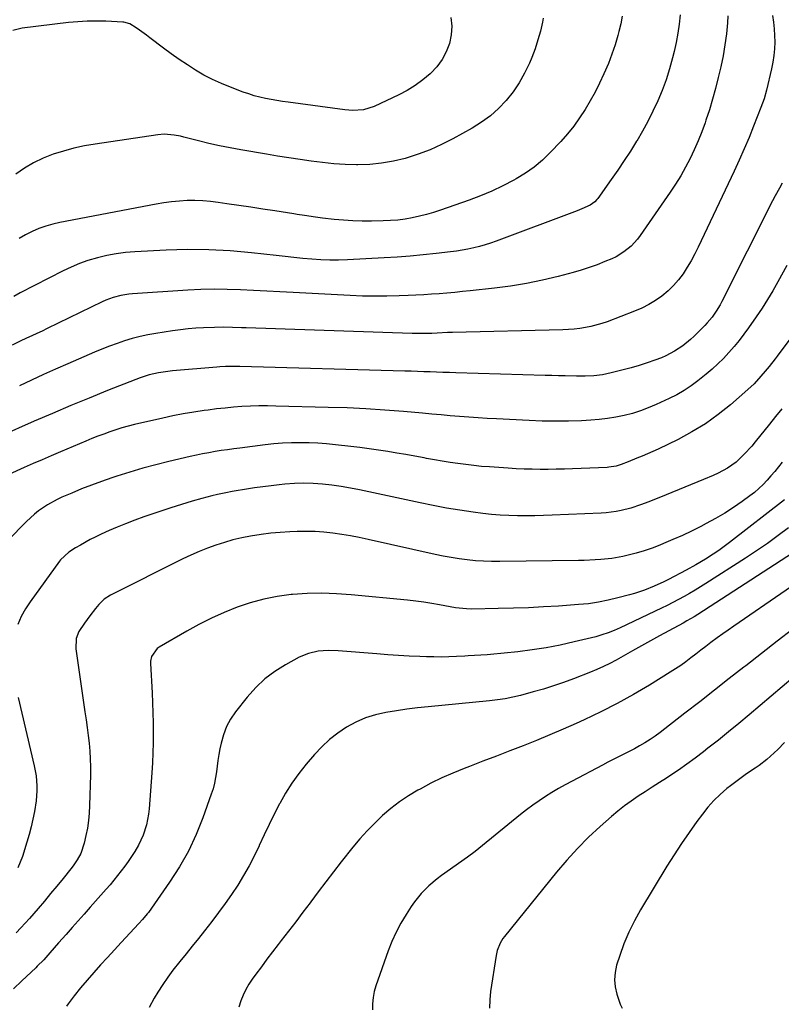
# Model space of a CAD drawing. Units: inches. Extents: x 1820353 to 1825569, y 442195 to 447517.
# Drawn here: x 1824995 to 1825331, y 446630 to 447064 of the extents above; entities that cross this region are included whole.
import ezdxf

# ---------------------------------------------------------------- set-up
doc = ezdxf.new("R2010")
doc.units = ezdxf.units.IN
doc.header["$MEASUREMENT"] = 0
doc.layers.add('7', color=7, linetype='Continuous')
doc.layers.add('8', color=7, linetype='Continuous')

msp = doc.modelspace()

# ---------------------------------------------------------------- linework, layer by layer
at = {"layer": '7', "color": 18}
for points in [[(1825307.1, 447065.91, 2082), (1825306.88, 447062.84, 2082), (1825306.41, 447057.97, 2082), (1825305.78, 447053.11, 2082), (1825304.94, 447048.29, 2082), (1825303.94, 447043.5, 2082), (1825302.82, 447038.67, 2082), (1825301.64, 447033.93, 2082), (1825300.36, 447029.21, 2082), (1825298.93, 447024.53, 2082), (1825297.4, 447019.89, 2082), (1825297.01, 447018.76, 2082), (1825295.53, 447014.73, 2082), (1825293.94, 447010.74, 2082), (1825292.21, 447006.82, 2082), (1825290.38, 447002.93, 2082), (1825288.39, 446999.13, 2082), (1825286.29, 446995.38, 2082), (1825284.04, 446991.74, 2082), (1825281.67, 446988.15, 2082), (1825268.42, 446968.98, 2082), (1825267.18, 446967.34, 2082), (1825264.41, 446964.35, 2082), (1825261.23, 446961.76, 2082), (1825257.73, 446959.67, 2082), (1825255.88, 446958.79, 2082), (1825252.82, 446957.51, 2082), (1825249.37, 446956.15, 2082), (1825245.88, 446954.88, 2082), (1825242.35, 446953.76, 2082), (1825238.78, 446952.74, 2082), (1825232.14, 446950.98, 2082), (1825225.2, 446949.31, 2082), (1825218.22, 446947.85, 2082), (1825211.18, 446946.71, 2082), (1825204.11, 446945.78, 2082), (1825193.32, 446944.6, 2082), (1825189.92, 446944.25, 2082), (1825186.51, 446943.92, 2082), (1825183.1, 446943.62, 2082), (1825179.68, 446943.34, 2082), (1825176.27, 446943.1, 2082), (1825172.85, 446942.89, 2082), (1825169.43, 446942.7, 2082), (1825166.01, 446942.55, 2082), (1825162.03, 446942.38, 2082), (1825156.62, 446942.24, 2082), (1825151.21, 446942.2, 2082), (1825145.8, 446942.31, 2082), (1825140.39, 446942.52, 2082), (1825115.15, 446943.85, 2082), (1825109.34, 446944.16, 2082), (1825103.53, 446944.46, 2082), (1825097.72, 446944.76, 2082), (1825091.91, 446945.06, 2082), (1825086.1, 446945.26, 2082), (1825080.29, 446945.32, 2082), (1825074.48, 446945.18, 2082), (1825068.68, 446944.91, 2082), (1825044.36, 446943.35, 2082), (1825042.62, 446943.18, 2082), (1825039.19, 446942.6, 2082), (1825035.83, 446941.68, 2082), (1825032.57, 446940.45, 2082), (1825030.97, 446939.73, 2082), (1825006.69, 446927.98, 2082), (1825004.4, 446926.88, 2082), (1825002.11, 446925.79, 2082), (1824999.82, 446924.72, 2082), (1824997.52, 446923.65, 2082), (1824994.73, 446922.35, 2082), (1824991.15, 446920.58, 2082)], [(1825286.08, 447066.38, 2084), (1825285.64, 447062.29, 2084), (1825285.07, 447058.22, 2084), (1825284.29, 447054.19, 2084), (1825283.37, 447050.18, 2084), (1825282.65, 447047.35, 2084), (1825281.29, 447042.53, 2084), (1825279.78, 447037.75, 2084), (1825278.03, 447033.06, 2084), (1825276.12, 447028.42, 2084), (1825274.01, 447023.87, 2084), (1825271.78, 447019.38, 2084), (1825269.36, 447014.98, 2084), (1825266.83, 447010.65, 2084), (1825266.79, 447010.58, 2084), (1825264.11, 447006.29, 2084), (1825261.36, 447002.05, 2084), (1825258.53, 446997.85, 2084), (1825255.64, 446993.7, 2084), (1825249.7, 446985.36, 2084), (1825249.3, 446984.85, 2084), (1825248.43, 446983.91, 2084), (1825246.36, 446982.43, 2084), (1825242.68, 446980.8, 2084), (1825240.5, 446979.94, 2084), (1825204.77, 446966.48, 2084), (1825202.34, 446965.62, 2084), (1825199.89, 446964.83, 2084), (1825197.4, 446964.15, 2084), (1825194.9, 446963.53, 2084), (1825192.37, 446963.01, 2084), (1825189.83, 446962.54, 2084), (1825187.28, 446962.15, 2084), (1825184.72, 446961.81, 2084), (1825178.4, 446961.07, 2084), (1825172.67, 446960.45, 2084), (1825166.93, 446959.91, 2084), (1825161.18, 446959.49, 2084), (1825155.43, 446959.14, 2084), (1825139.21, 446958.32, 2084), (1825135.27, 446958.2, 2084), (1825131.33, 446958.19, 2084), (1825127.38, 446958.33, 2084), (1825123.45, 446958.58, 2084), (1825119.51, 446958.92, 2084), (1825115.58, 446959.29, 2084), (1825111.65, 446959.7, 2084), (1825107.72, 446960.13, 2084), (1825096.79, 446961.38, 2084), (1825087.4, 446962.22, 2084), (1825077.99, 446962.75, 2084), (1825068.57, 446962.81, 2084), (1825059.15, 446962.55, 2084), (1825045.41, 446961.84, 2084), (1825041.23, 446961.49, 2084), (1825037.08, 446960.96, 2084), (1825032.97, 446960.17, 2084), (1825028.88, 446959.21, 2084), (1825024.6, 446957.93, 2084), (1825020.91, 446956.64, 2084), (1825017.31, 446955.11, 2084), (1825013.76, 446953.43, 2084), (1824994.76, 446943.66, 2084), (1824991.98, 446942.17, 2084)], [(1825260.39, 447065.83, 2086), (1825259.77, 447062.4, 2086), (1825258.99, 447059, 2086), (1825258.54, 447057.3, 2086), (1825257.31, 447053.1, 2086), (1825255.94, 447048.96, 2086), (1825254.36, 447044.88, 2086), (1825252.41, 447040.32, 2086), (1825250.49, 447036.3, 2086), (1825248.48, 447032.33, 2086), (1825246.33, 447028.43, 2086), (1825244.09, 447024.59, 2086), (1825241.66, 447020.87, 2086), (1825239.08, 447017.26, 2086), (1825236.28, 447013.83, 2086), (1825233.32, 447010.51, 2086), (1825228.65, 447005.58, 2086), (1825225.21, 447002.28, 2086), (1825221.59, 446999.2, 2086), (1825217.71, 446996.47, 2086), (1825213.65, 446993.97, 2086), (1825212.58, 446993.37, 2086), (1825207.79, 446990.87, 2086), (1825202.93, 446988.54, 2086), (1825197.96, 446986.46, 2086), (1825192.9, 446984.55, 2086), (1825180.29, 446980.16, 2086), (1825177.21, 446979.16, 2086), (1825174.1, 446978.25, 2086), (1825170.95, 446977.48, 2086), (1825167.78, 446976.8, 2086), (1825164.58, 446976.27, 2086), (1825161.37, 446975.85, 2086), (1825158.14, 446975.59, 2086), (1825154.9, 446975.44, 2086), (1825149.83, 446975.34, 2086), (1825145.68, 446975.34, 2086), (1825141.53, 446975.45, 2086), (1825137.39, 446975.73, 2086), (1825133.26, 446976.13, 2086), (1825128.2, 446976.72, 2086), (1825125.01, 446977.12, 2086), (1825120.22, 446977.81, 2086), (1825117.04, 446978.31, 2086), (1825115.45, 446978.55, 2086), (1825107.14, 446979.87, 2086), (1825101.85, 446980.69, 2086), (1825096.55, 446981.5, 2086), (1825091.25, 446982.29, 2086), (1825085.95, 446983.06, 2086), (1825082.18, 446983.6, 2086), (1825078.76, 446984, 2086), (1825075.33, 446984.29, 2086), (1825071.89, 446984.4, 2086), (1825068.44, 446984.4, 2086), (1825065, 446984.22, 2086), (1825061.56, 446983.93, 2086), (1825058.15, 446983.48, 2086), (1825054.75, 446982.91, 2086), (1825012.26, 446974.78, 2086), (1825009.1, 446974.05, 2086), (1825006, 446973.17, 2086), (1825002.97, 446972.05, 2086), (1825000, 446970.78, 2086), (1824997.12, 446969.3, 2086), (1824994.32, 446967.69, 2086)], [(1825225.6, 447064.9, 2088), (1825225.26, 447063.21, 2088), (1825224.35, 447059.23, 2088), (1825223.28, 447055.29, 2088), (1825221.98, 447051.42, 2088), (1825220.52, 447047.6, 2088), (1825219.46, 447045.04, 2088), (1825217.37, 447040.64, 2088), (1825215.01, 447036.39, 2088), (1825212.26, 447032.4, 2088), (1825209.24, 447028.57, 2088), (1825205.85, 447025.06, 2088), (1825202.25, 447021.82, 2088), (1825198.33, 447018.98, 2088), (1825194.2, 447016.39, 2088), (1825185.71, 447011.68, 2088), (1825180.74, 447009.14, 2088), (1825175.67, 447006.84, 2088), (1825170.45, 447004.9, 2088), (1825165.14, 447003.18, 2088), (1825164.58, 447003.02, 2088), (1825159.44, 447001.8, 2088), (1825154.26, 447000.88, 2088), (1825149.03, 447000.41, 2088), (1825143.75, 447000.24, 2088), (1825143.15, 447000.25, 2088), (1825138.15, 447000.41, 2088), (1825133.15, 447000.7, 2088), (1825128.18, 447001.19, 2088), (1825123.22, 447001.81, 2088), (1825118.26, 447002.54, 2088), (1825113.31, 447003.3, 2088), (1825108.37, 447004.09, 2088), (1825103.42, 447004.9, 2088), (1825092.12, 447006.79, 2088), (1825087.41, 447007.65, 2088), (1825082.71, 447008.59, 2088), (1825078.03, 447009.65, 2088), (1825073.38, 447010.79, 2088), (1825066.91, 447012.47, 2088), (1825065.49, 447012.8, 2088), (1825062.64, 447013.35, 2088), (1825058.32, 447013.72, 2088), (1825055.44, 447013.49, 2088), (1825027.83, 447009.35, 2088), (1825023.13, 447008.52, 2088), (1825018.48, 447007.52, 2088), (1825013.88, 447006.27, 2088), (1825009.33, 447004.86, 2088), (1825004.82, 447003.08, 2088), (1825000.65, 447001.1, 2088), (1824996.69, 446998.72, 2088), (1824992.88, 446996.07, 2088)], [(1825331.03, 446992.12, 2078), (1825329.81, 446989.91, 2078), (1825328.01, 446986.57, 2078), (1825326.85, 446984.32, 2078), (1825304.44, 446939.85, 2078), (1825303.67, 446938.41, 2078), (1825301.99, 446935.61, 2078), (1825300.1, 446932.94, 2078), (1825297.99, 446930.45, 2078), (1825296.86, 446929.27, 2078), (1825292.19, 446924.66, 2078), (1825290.59, 446923.16, 2078), (1825287.22, 446920.39, 2078), (1825283.6, 446917.95, 2078), (1825279.74, 446915.94, 2078), (1825277.72, 446915.1, 2078), (1825274.9, 446914.04, 2078), (1825271.42, 446912.81, 2078), (1825267.92, 446911.65, 2078), (1825264.37, 446910.62, 2078), (1825260.8, 446909.68, 2078), (1825255.53, 446908.38, 2078), (1825253.66, 446907.96, 2078), (1825251.77, 446907.6, 2078), (1825247.96, 446907.12, 2078), (1825244.11, 446906.89, 2078), (1825240.27, 446906.89, 2078), (1825235.28, 446907.05, 2078), (1825232.33, 446907.14, 2078), (1825229.39, 446907.22, 2078), (1825226.44, 446907.31, 2078), (1825186.99, 446908.47, 2078), (1825184.17, 446908.55, 2078), (1825181.35, 446908.64, 2078), (1825178.53, 446908.74, 2078), (1825175.72, 446908.84, 2078), (1825172.9, 446908.94, 2078), (1825170.08, 446909.04, 2078), (1825167.26, 446909.13, 2078), (1825164.44, 446909.21, 2078), (1825091.61, 446911.19, 2078), (1825087.84, 446911.22, 2078), (1825085.33, 446911.15, 2078), (1825082.82, 446911.02, 2078), (1825081.57, 446910.92, 2078), (1825062.01, 446909.3, 2078), (1825059.93, 446909.08, 2078), (1825055.79, 446908.43, 2078), (1825051.71, 446907.47, 2078), (1825047.72, 446906.22, 2078), (1825045.75, 446905.49, 2078), (1825033.33, 446900.58, 2078), (1825025.19, 446897.3, 2078), (1825017.07, 446893.97, 2078), (1825008.99, 446890.54, 2078), (1825000.94, 446887.05, 2078), (1824985.66, 446880.32, 2078)], [(1825333.07, 446955.78, 2076), (1825329.14, 446948.58, 2076), (1825326.9, 446944.64, 2076), (1825324.59, 446940.76, 2076), (1825322.15, 446936.95, 2076), (1825319.64, 446933.19, 2076), (1825316.22, 446928.28, 2076), (1825314.18, 446925.45, 2076), (1825312.07, 446922.67, 2076), (1825309.85, 446919.98, 2076), (1825307.57, 446917.34, 2076), (1825305.17, 446914.8, 2076), (1825302.7, 446912.35, 2076), (1825300.11, 446910.02, 2076), (1825297.44, 446907.78, 2076), (1825293.82, 446904.88, 2076), (1825290.84, 446902.67, 2076), (1825287.76, 446900.61, 2076), (1825284.55, 446898.78, 2076), (1825281.24, 446897.1, 2076), (1825275.39, 446894.39, 2076), (1825271.97, 446892.93, 2076), (1825268.49, 446891.62, 2076), (1825264.94, 446890.52, 2076), (1825261.34, 446889.57, 2076), (1825257.69, 446888.83, 2076), (1825254.02, 446888.23, 2076), (1825250.32, 446887.81, 2076), (1825246.61, 446887.53, 2076), (1825242.5, 446887.32, 2076), (1825236.72, 446887.12, 2076), (1825230.93, 446887.04, 2076), (1825225.15, 446887.13, 2076), (1825219.37, 446887.33, 2076), (1825204.97, 446888.06, 2076), (1825200.89, 446888.29, 2076), (1825196.81, 446888.54, 2076), (1825192.73, 446888.84, 2076), (1825188.65, 446889.16, 2076), (1825184.58, 446889.5, 2076), (1825180.5, 446889.85, 2076), (1825176.43, 446890.2, 2076), (1825172.35, 446890.56, 2076), (1825163.91, 446891.31, 2076), (1825155.61, 446891.96, 2076), (1825147.3, 446892.51, 2076), (1825138.99, 446892.91, 2076), (1825130.67, 446893.2, 2076), (1825107.61, 446893.79, 2076), (1825103.86, 446893.83, 2076), (1825100.11, 446893.81, 2076), (1825096.37, 446893.69, 2076), (1825092.62, 446893.5, 2076), (1825088.88, 446893.22, 2076), (1825085.15, 446892.88, 2076), (1825081.42, 446892.47, 2076), (1825077.7, 446892, 2076), (1825075.92, 446891.75, 2076), (1825071.32, 446891.06, 2076), (1825066.74, 446890.29, 2076), (1825062.18, 446889.39, 2076), (1825057.64, 446888.42, 2076), (1825045.13, 446885.56, 2076), (1825042.39, 446884.88, 2076), (1825039.67, 446884.14, 2076), (1825036.98, 446883.3, 2076), (1825034.3, 446882.4, 2076), (1825031.65, 446881.43, 2076), (1825029.01, 446880.43, 2076), (1825026.38, 446879.38, 2076), (1825023.77, 446878.3, 2076), (1825012.48, 446873.52, 2076), (1825008.48, 446871.81, 2076), (1825004.48, 446870.09, 2076), (1825000.5, 446868.35, 2076), (1824996.52, 446866.59, 2076), (1824989.77, 446863.6, 2076)], [(1825340.45, 446931.35, 2074), (1825328.81, 446915.78, 2074), (1825327.95, 446914.65, 2074), (1825325.31, 446911.29, 2074), (1825323.5, 446909.09, 2074), (1825321.66, 446906.92, 2074), (1825318.62, 446903.6, 2074), (1825315.93, 446901.1, 2074), (1825308.18, 446894.35, 2074), (1825302.76, 446890, 2074), (1825297.14, 446885.96, 2074), (1825291.22, 446882.37, 2074), (1825285.1, 446879.08, 2074), (1825276.29, 446874.8, 2074), (1825273.99, 446873.71, 2074), (1825271.67, 446872.66, 2074), (1825269.33, 446871.67, 2074), (1825266.96, 446870.71, 2074), (1825263.15, 446869.21, 2074), (1825260, 446867.97, 2074), (1825257.72, 446867.25, 2074), (1825254.57, 446866.75, 2074), (1825253.77, 446866.7, 2074), (1825238.47, 446866.08, 2074), (1825234.92, 446865.96, 2074), (1825231.37, 446865.87, 2074), (1825227.82, 446865.82, 2074), (1825224.26, 446865.81, 2074), (1825220.71, 446865.85, 2074), (1825217.16, 446865.94, 2074), (1825213.62, 446866.1, 2074), (1825210.07, 446866.31, 2074), (1825201.88, 446866.88, 2074), (1825198.38, 446867.16, 2074), (1825194.89, 446867.5, 2074), (1825191.41, 446867.91, 2074), (1825187.93, 446868.38, 2074), (1825184.46, 446868.9, 2074), (1825180.99, 446869.45, 2074), (1825177.53, 446870.05, 2074), (1825174.08, 446870.67, 2074), (1825172.98, 446870.88, 2074), (1825168.98, 446871.61, 2074), (1825164.98, 446872.32, 2074), (1825160.97, 446873, 2074), (1825156.95, 446873.66, 2074), (1825152.82, 446874.3, 2074), (1825148.76, 446874.88, 2074), (1825144.69, 446875.42, 2074), (1825140.61, 446875.92, 2074), (1825133.85, 446876.71, 2074), (1825129.98, 446877.1, 2074), (1825126.11, 446877.38, 2074), (1825122.23, 446877.54, 2074), (1825118.35, 446877.59, 2074), (1825114.46, 446877.51, 2074), (1825110.58, 446877.34, 2074), (1825106.71, 446877.03, 2074), (1825102.85, 446876.62, 2074), (1825091.75, 446875.26, 2074), (1825088.99, 446874.9, 2074), (1825086.23, 446874.52, 2074), (1825083.48, 446874.1, 2074), (1825080.73, 446873.66, 2074), (1825077.98, 446873.18, 2074), (1825075.25, 446872.66, 2074), (1825072.52, 446872.09, 2074), (1825069.8, 446871.49, 2074), (1825060.36, 446869.29, 2074), (1825054.59, 446867.86, 2074), (1825048.84, 446866.33, 2074), (1825043.14, 446864.65, 2074), (1825037.46, 446862.86, 2074), (1825035.15, 446862.09, 2074), (1825030.68, 446860.55, 2074), (1825026.23, 446858.93, 2074), (1825021.83, 446857.2, 2074), (1825017.46, 446855.39, 2074), (1825013.17, 446853.54, 2074), (1825011.01, 446852.53, 2074), (1825006.83, 446850.23, 2074), (1825002.89, 446847.52, 2074), (1825001.01, 446846.04, 2074), (1824997.49, 446842.81, 2074), (1824981, 446826.22, 2074)], [(1825330.9, 446892.54, 2072), (1825328.13, 446889.19, 2072), (1825325.39, 446885.81, 2072), (1825319.19, 446878.02, 2072), (1825317.63, 446876.13, 2072), (1825314.34, 446872.51, 2072), (1825310.72, 446869.08, 2072), (1825306.93, 446866.38, 2072), (1825302.77, 446864.2, 2072), (1825300.63, 446863.2, 2072), (1825296.3, 446861.35, 2072), (1825279.86, 446854.67, 2072), (1825277.29, 446853.63, 2072), (1825274.71, 446852.6, 2072), (1825272.13, 446851.57, 2072), (1825268.53, 446850.15, 2072), (1825264.32, 446848.7, 2072), (1825260, 446847.62, 2072), (1825257.81, 446847.23, 2072), (1825253.4, 446846.68, 2072), (1825251.18, 446846.53, 2072), (1825229.57, 446845.56, 2072), (1825225.73, 446845.42, 2072), (1825221.89, 446845.32, 2072), (1825218.05, 446845.29, 2072), (1825214.21, 446845.3, 2072), (1825210.38, 446845.42, 2072), (1825206.55, 446845.63, 2072), (1825202.73, 446845.97, 2072), (1825198.92, 446846.41, 2072), (1825194.71, 446846.96, 2072), (1825188.81, 446847.82, 2072), (1825182.92, 446848.77, 2072), (1825177.06, 446849.86, 2072), (1825171.22, 446851.04, 2072), (1825144.56, 446856.78, 2072), (1825140.49, 446857.58, 2072), (1825136.4, 446858.29, 2072), (1825132.29, 446858.85, 2072), (1825128.16, 446859.31, 2072), (1825124.02, 446859.58, 2072), (1825119.88, 446859.69, 2072), (1825115.75, 446859.57, 2072), (1825111.61, 446859.28, 2072), (1825109.09, 446859.03, 2072), (1825105.45, 446858.63, 2072), (1825101.81, 446858.19, 2072), (1825098.18, 446857.66, 2072), (1825094.56, 446857.08, 2072), (1825089.16, 446856.16, 2072), (1825088.24, 446856, 2072), (1825085.49, 446855.52, 2072), (1825081.86, 446854.77, 2072), (1825079.31, 446854.15, 2072), (1825074.97, 446853.02, 2072), (1825070.67, 446851.76, 2072), (1825061.28, 446848.83, 2072), (1825057.28, 446847.55, 2072), (1825053.29, 446846.23, 2072), (1825049.32, 446844.86, 2072), (1825045.36, 446843.45, 2072), (1825041.16, 446841.85, 2072), (1825037.54, 446840.39, 2072), (1825033.97, 446838.83, 2072), (1825030.43, 446837.2, 2072), (1825027.85, 446835.97, 2072), (1825025.64, 446834.86, 2072), (1825021.33, 446832.45, 2072), (1825019.22, 446831.15, 2072), (1825016.27, 446829.24, 2072), (1825012.55, 446825.91, 2072), (1825012.12, 446825.35, 2072), (1824999.13, 446807.44, 2072), (1824997.05, 446804.23, 2072), (1824995.22, 446800.9, 2072), (1824993.74, 446797.4, 2072)], [(1825332.08, 446852.33, 2068), (1825307.84, 446833.55, 2068), (1825305.47, 446831.77, 2068), (1825303.06, 446830.04, 2068), (1825300.6, 446828.39, 2068), (1825297.19, 446826.22, 2068), (1825293.01, 446823.73, 2068), (1825288.75, 446821.4, 2068), (1825280.82, 446817.23, 2068), (1825278.76, 446816.19, 2068), (1825274.58, 446814.26, 2068), (1825270.31, 446812.54, 2068), (1825265.94, 446811.09, 2068), (1825263.72, 446810.46, 2068), (1825258.57, 446809.11, 2068), (1825254.27, 446808.07, 2068), (1825249.93, 446807.22, 2068), (1825245.55, 446806.57, 2068), (1825241.15, 446806.15, 2068), (1825232.31, 446805.54, 2068), (1825225.67, 446805.14, 2068), (1825219.04, 446804.8, 2068), (1825212.4, 446804.57, 2068), (1825205.76, 446804.41, 2068), (1825194.08, 446804.22, 2068), (1825191.68, 446804.25, 2068), (1825186.89, 446804.74, 2068), (1825184.52, 446805.14, 2068), (1825179.87, 446806.02, 2068), (1825176.35, 446806.64, 2068), (1825172.82, 446807.19, 2068), (1825169.29, 446807.65, 2068), (1825165.74, 446808.05, 2068), (1825140.8, 446810.52, 2068), (1825134.34, 446810.97, 2068), (1825127.88, 446811.18, 2068), (1825121.41, 446811.03, 2068), (1825114.95, 446810.62, 2068), (1825114.33, 446810.57, 2068), (1825108.23, 446809.76, 2068), (1825102.21, 446808.62, 2068), (1825096.3, 446806.99, 2068), (1825090.47, 446805.04, 2068), (1825084.76, 446802.69, 2068), (1825079.13, 446800.17, 2068), (1825073.64, 446797.39, 2068), (1825068.23, 446794.42, 2068), (1825056.13, 446787.4, 2068), (1825055.24, 446786.78, 2068), (1825052.75, 446783.34, 2068), (1825052.29, 446781.26, 2068), (1825052.25, 446780.18, 2068), (1825052.93, 446767.21, 2068), (1825053.13, 446762.8, 2068), (1825053.29, 446758.38, 2068), (1825053.39, 446753.97, 2068), (1825053.46, 446749.55, 2068), (1825053.44, 446745.13, 2068), (1825053.34, 446740.72, 2068), (1825053.14, 446736.31, 2068), (1825052.87, 446731.9, 2068), (1825051.69, 446716.1, 2068), (1825051.42, 446713.7, 2068), (1825050.51, 446708.99, 2068), (1825049.04, 446704.41, 2068), (1825047.01, 446700.07, 2068), (1825045.32, 446697.21, 2068), (1825043.9, 446695.02, 2068), (1825042.43, 446692.85, 2068), (1825040.9, 446690.73, 2068), (1825039.33, 446688.63, 2068), (1825037.71, 446686.57, 2068), (1825036.07, 446684.54, 2068), (1825034.38, 446682.54, 2068), (1825032.66, 446680.56, 2068), (1825025.65, 446672.62, 2068), (1825023, 446669.63, 2068), (1825020.35, 446666.64, 2068), (1825017.69, 446663.66, 2068), (1825015.04, 446660.68, 2068), (1825011.71, 446656.95, 2068), (1825009.73, 446654.71, 2068), (1825007.76, 446652.46, 2068), (1825005.11, 446649.49, 2068), (1825002.3, 446646.66, 2068), (1825001.58, 446645.97, 2068), (1824995.49, 446640.2, 2068), (1824991.76, 446636.6, 2068)], [(1825333.91, 446840.1, 2066), (1825329.24, 446836.59, 2066), (1825324.52, 446833.17, 2066), (1825319.7, 446829.87, 2066), (1825314.83, 446826.66, 2066), (1825297.4, 446815.48, 2066), (1825295.02, 446813.99, 2066), (1825292.63, 446812.53, 2066), (1825290.22, 446811.11, 2066), (1825287.78, 446809.73, 2066), (1825285.32, 446808.4, 2066), (1825282.84, 446807.09, 2066), (1825280.34, 446805.84, 2066), (1825277.82, 446804.62, 2066), (1825259.5, 446795.97, 2066), (1825256.88, 446794.8, 2066), (1825254.22, 446793.72, 2066), (1825251.51, 446792.78, 2066), (1825248.74, 446792, 2066), (1825239.27, 446789.67, 2066), (1825233.12, 446788.28, 2066), (1825226.94, 446787.08, 2066), (1825220.71, 446786.14, 2066), (1825214.45, 446785.37, 2066), (1825202.3, 446784.14, 2066), (1825200.89, 446784.01, 2066), (1825198.07, 446783.8, 2066), (1825195.25, 446783.65, 2066), (1825192.43, 446783.51, 2066), (1825191.02, 446783.44, 2066), (1825187.24, 446783.23, 2066), (1825183.94, 446783.1, 2066), (1825180.64, 446783.03, 2066), (1825177.34, 446783.05, 2066), (1825174.04, 446783.13, 2066), (1825171.16, 446783.24, 2066), (1825166.42, 446783.45, 2066), (1825161.68, 446783.71, 2066), (1825156.95, 446784.03, 2066), (1825152.22, 446784.39, 2066), (1825135.14, 446785.82, 2066), (1825130.7, 446785.95, 2066), (1825126.27, 446785.62, 2066), (1825121.97, 446784.65, 2066), (1825117.92, 446782.92, 2066), (1825111.9, 446779.64, 2066), (1825107.16, 446776.68, 2066), (1825102.7, 446773.37, 2066), (1825098.68, 446769.54, 2066), (1825094.95, 446765.38, 2066), (1825089.73, 446758.79, 2066), (1825087.58, 446755.63, 2066), (1825085.75, 446752.31, 2066), (1825084.42, 446748.77, 2066), (1825083.42, 446745.08, 2066), (1825082.91, 446742.47, 2066), (1825082.45, 446739.96, 2066), (1825082.03, 446737.45, 2066), (1825081.68, 446734.92, 2066), (1825081.36, 446732.4, 2066), (1825080.99, 446729.88, 2066), (1825080.5, 446727.39, 2066), (1825079.85, 446724.95, 2066), (1825079.08, 446722.53, 2066), (1825075.37, 446712.13, 2066), (1825072.37, 446704.68, 2066), (1825068.98, 446697.43, 2066), (1825065.02, 446690.47, 2066), (1825060.68, 446683.72, 2066), (1825051.32, 446670.36, 2066), (1825050.85, 446669.71, 2066), (1825048.79, 446667.27, 2066), (1825047.16, 446665.51, 2066), (1825039.34, 446657.11, 2066), (1825036.29, 446653.82, 2066), (1825033.25, 446650.52, 2066), (1825030.22, 446647.21, 2066), (1825027.2, 446643.9, 2066), (1825024.24, 446640.52, 2066), (1825021.37, 446637.09, 2066), (1825018.61, 446633.56, 2066), (1825015.93, 446629.96, 2066), (1825015.21, 446628.96, 2066)], [(1825343.51, 446834.01, 2064), (1825293.87, 446801.83, 2064), (1825292.27, 446800.83, 2064), (1825289.02, 446798.95, 2064), (1825287.37, 446798.04, 2064), (1825280.99, 446794.56, 2064), (1825276.98, 446792.36, 2064), (1825272.98, 446790.15, 2064), (1825268.98, 446787.93, 2064), (1825264.99, 446785.7, 2064), (1825257.8, 446781.68, 2064), (1825255.01, 446780.19, 2064), (1825252.19, 446778.79, 2064), (1825249.31, 446777.5, 2064), (1825246.4, 446776.29, 2064), (1825238.98, 446773.4, 2064), (1825234.59, 446771.78, 2064), (1825230.17, 446770.26, 2064), (1825225.71, 446768.89, 2064), (1825221.21, 446767.62, 2064), (1825215.49, 446766.12, 2064), (1825212.14, 446765.31, 2064), (1825208.76, 446764.64, 2064), (1825205.35, 446764.11, 2064), (1825201.93, 446763.72, 2064), (1825174.79, 446761.1, 2064), (1825170.11, 446760.6, 2064), (1825165.43, 446760.03, 2064), (1825160.78, 446759.36, 2064), (1825156.13, 446758.63, 2064), (1825151.58, 446757.58, 2064), (1825147.16, 446756.21, 2064), (1825142.92, 446754.34, 2064), (1825138.81, 446752.14, 2064), (1825134.93, 446749.5, 2064), (1825131.25, 446746.65, 2064), (1825127.85, 446743.46, 2064), (1825124.65, 446740.04, 2064), (1825120.96, 446735.71, 2064), (1825117.71, 446731.63, 2064), (1825114.65, 446727.42, 2064), (1825111.88, 446723.01, 2064), (1825109.3, 446718.47, 2064), (1825109.16, 446718.19, 2064), (1825106.83, 446713.68, 2064), (1825104.57, 446709.14, 2064), (1825102.39, 446704.56, 2064), (1825100.26, 446699.95, 2064), (1825100.14, 446699.69, 2064), (1825098.01, 446695.24, 2064), (1825095.76, 446690.87, 2064), (1825093.31, 446686.6, 2064), (1825090.73, 446682.4, 2064), (1825088, 446678.3, 2064), (1825085.2, 446674.24, 2064), (1825082.29, 446670.26, 2064), (1825079.31, 446666.34, 2064), (1825076.13, 446662.28, 2064), (1825073.43, 446658.84, 2064), (1825070.7, 446655.42, 2064), (1825067.95, 446652.02, 2064), (1825065.18, 446648.64, 2064), (1825062.18, 446644.87, 2064), (1825059.84, 446641.73, 2064), (1825057.63, 446638.5, 2064), (1825055.5, 446635.2, 2064), (1825053.82, 446632.48, 2064), (1825051.7, 446628.38, 2064)], [(1825355.88, 446828.36, 2062), (1825309.71, 446796.65, 2062), (1825307.24, 446794.93, 2062), (1825304.79, 446793.2, 2062), (1825302.36, 446791.43, 2062), (1825299.58, 446789.38, 2062), (1825297.36, 446787.71, 2062), (1825295.14, 446786.03, 2062), (1825292.94, 446784.34, 2062), (1825290.75, 446782.63, 2062), (1825288.54, 446780.95, 2062), (1825286.29, 446779.33, 2062), (1825283.99, 446777.78, 2062), (1825281.65, 446776.29, 2062), (1825272.44, 446770.63, 2062), (1825265.4, 446766.48, 2062), (1825258.26, 446762.52, 2062), (1825250.98, 446758.82, 2062), (1825243.61, 446755.3, 2062), (1825240.18, 446753.74, 2062), (1825234.38, 446751.17, 2062), (1825228.55, 446748.66, 2062), (1825222.68, 446746.25, 2062), (1825216.78, 446743.9, 2062), (1825210.86, 446741.61, 2062), (1825204.93, 446739.33, 2062), (1825199, 446737.06, 2062), (1825193.07, 446734.8, 2062), (1825190.65, 446733.88, 2062), (1825185.68, 446731.86, 2062), (1825180.78, 446729.7, 2062), (1825175.98, 446727.32, 2062), (1825171.24, 446724.8, 2062), (1825170.28, 446724.26, 2062), (1825166.17, 446721.77, 2062), (1825162.19, 446719.11, 2062), (1825158.39, 446716.19, 2062), (1825154.71, 446713.1, 2062), (1825151.21, 446709.8, 2062), (1825147.84, 446706.38, 2062), (1825144.64, 446702.8, 2062), (1825141.55, 446699.1, 2062), (1825136.4, 446692.6, 2062), (1825133, 446688.26, 2062), (1825129.62, 446683.9, 2062), (1825126.29, 446679.5, 2062), (1825122.99, 446675.08, 2062), (1825122.66, 446674.63, 2062), (1825119.53, 446670.43, 2062), (1825116.38, 446666.26, 2062), (1825113.2, 446662.1, 2062), (1825109.99, 446657.97, 2062), (1825108.57, 446656.15, 2062), (1825106.07, 446652.92, 2062), (1825103.61, 446649.67, 2062), (1825101.18, 446646.4, 2062), (1825098.77, 446643.11, 2062), (1825097.19, 446640.91, 2062), (1825095.7, 446638.65, 2062), (1825094.33, 446636.32, 2062), (1825093.16, 446633.89, 2062), (1825092.12, 446631.38, 2062), (1825091.27, 446628.51, 2062)], [(1825340.73, 446778.07, 2058), (1825316.42, 446757.51, 2058), (1825311.94, 446753.76, 2058), (1825307.43, 446750.04, 2058), (1825302.88, 446746.38, 2058), (1825298.31, 446742.75, 2058), (1825296.32, 446741.18, 2058), (1825292.68, 446738.41, 2058), (1825288.99, 446735.7, 2058), (1825285.23, 446733.1, 2058), (1825281.42, 446730.58, 2058), (1825279.98, 446729.65, 2058), (1825276.85, 446727.63, 2058), (1825273.73, 446725.62, 2058), (1825270.6, 446723.6, 2058), (1825267.48, 446721.58, 2058), (1825264.41, 446719.5, 2058), (1825261.4, 446717.32, 2058), (1825258.5, 446715.02, 2058), (1825255.66, 446712.62, 2058), (1825250.74, 446708.27, 2058), (1825245.61, 446703.52, 2058), (1825240.66, 446698.6, 2058), (1825235.96, 446693.44, 2058), (1825231.43, 446688.11, 2058), (1825208.53, 446659.77, 2058), (1825207.83, 446658.83, 2058), (1825206.61, 446656.85, 2058), (1825205.26, 446653.61, 2058), (1825204.75, 446651.33, 2058), (1825202.37, 446635.51, 2058), (1825201.99, 446631.82, 2058), (1825201.84, 446628.12, 2058)], [(1824993.84, 446765.15, 2072), (1825000.93, 446735.06, 2072), (1825001.73, 446730.67, 2072), (1825002.09, 446726.23, 2072), (1825002.08, 446723.99, 2072), (1825001.75, 446719.55, 2072), (1825000.98, 446714.9, 2072), (1825000.3, 446711.49, 2072), (1824999.53, 446708.11, 2072), (1824998.64, 446704.75, 2072), (1824997.67, 446701.42, 2072), (1824995.69, 446695.08, 2072), (1824994.78, 446692.55, 2072), (1824993.74, 446690.07, 2072)], [(1825332.13, 446745.3, 2056), (1825329.08, 446742.22, 2056), (1825327.52, 446740.72, 2056), (1825324.31, 446737.82, 2056), (1825320.89, 446735.17, 2056), (1825319.1, 446733.95, 2056), (1825315.34, 446731.46, 2056), (1825312.92, 446729.78, 2056), (1825310.56, 446728.02, 2056), (1825308.23, 446726.21, 2056), (1825306.67, 446724.97, 2056), (1825303.71, 446722.39, 2056), (1825300.89, 446719.68, 2056), (1825298.28, 446716.76, 2056), (1825295.83, 446713.69, 2056), (1825293.45, 446710.48, 2056), (1825289.98, 446705.65, 2056), (1825286.61, 446700.77, 2056), (1825283.36, 446695.79, 2056), (1825280.21, 446690.76, 2056), (1825268.52, 446671.52, 2056), (1825265.8, 446666.66, 2056), (1825263.32, 446661.69, 2056), (1825261.21, 446656.55, 2056), (1825259.34, 446651.3, 2056), (1825258, 446647.03, 2056), (1825257.31, 446643.84, 2056), (1825257.04, 446640.64, 2056), (1825257.36, 446637.46, 2056), (1825258.09, 446634.27, 2056), (1825259.52, 446629.94, 2056), (1825260.44, 446628.06, 2056)]]:
    msp.add_polyline3d(points, dxfattribs=at)
at = {"layer": '8', "color": 18}
for points in [[(1825326.85, 447066.1, 2080), (1825327.25, 447063.17, 2080), (1825327.55, 447060.22, 2080), (1825327.71, 447057.27, 2080), (1825327.78, 447054.31, 2080), (1825327.67, 447051.35, 2080), (1825327.43, 447048.41, 2080), (1825326.99, 447045.5, 2080), (1825326.41, 447042.6, 2080), (1825324.19, 447033.18, 2080), (1825323.05, 447029.29, 2080), (1825321.63, 447025.48, 2080), (1825318.44, 447017.26, 2080), (1825316.42, 447012.23, 2080), (1825314.32, 447007.22, 2080), (1825312.12, 447002.27, 2080), (1825309.85, 446997.35, 2080), (1825293.95, 446963.89, 2080), (1825292.43, 446960.87, 2080), (1825290.83, 446957.89, 2080), (1825289.1, 446955, 2080), (1825287.28, 446952.15, 2080), (1825285.28, 446949.45, 2080), (1825283.11, 446946.91, 2080), (1825280.7, 446944.6, 2080), (1825277.96, 446942.31, 2080), (1825275.1, 446940.34, 2080), (1825272.16, 446938.54, 2080), (1825269.07, 446936.98, 2080), (1825265.89, 446935.6, 2080), (1825253.84, 446930.96, 2080), (1825251.48, 446930.13, 2080), (1825246.66, 446928.84, 2080), (1825244.2, 446928.37, 2080), (1825241.72, 446928.03, 2080), (1825239.23, 446927.76, 2080), (1825236.73, 446927.58, 2080), (1825234.23, 446927.47, 2080), (1825185.61, 446926.23, 2080), (1825183.33, 446926.16, 2080), (1825178.77, 446925.94, 2080), (1825176.48, 446925.85, 2080), (1825173.28, 446925.76, 2080), (1825169.62, 446925.76, 2080), (1825167.79, 446925.8, 2080), (1825094.41, 446928.26, 2080), (1825092.41, 446928.32, 2080), (1825088.43, 446928.44, 2080), (1825084.45, 446928.51, 2080), (1825080.47, 446928.47, 2080), (1825075.62, 446928.28, 2080), (1825072.21, 446928.07, 2080), (1825068.81, 446927.79, 2080), (1825065.42, 446927.4, 2080), (1825062.03, 446926.95, 2080), (1825054.62, 446925.83, 2080), (1825051.12, 446925.21, 2080), (1825047.65, 446924.48, 2080), (1825044.23, 446923.57, 2080), (1825040.83, 446922.54, 2080), (1825037.47, 446921.38, 2080), (1825034.13, 446920.17, 2080), (1825030.83, 446918.86, 2080), (1825027.54, 446917.5, 2080), (1825015.7, 446912.42, 2080), (1825010.35, 446910.08, 2080), (1825005.02, 446907.7, 2080), (1824999.71, 446905.25, 2080), (1824994.43, 446902.75, 2080)], [(1825184.81, 447065.26, 2090), (1825185.22, 447061.43, 2090), (1825184.93, 447057.59, 2090), (1825184.19, 447053.75, 2090), (1825182.78, 447050.07, 2090), (1825181.01, 447046.62, 2090), (1825178.69, 447043.51, 2090), (1825176.02, 447040.62, 2090), (1825175.7, 447040.33, 2090), (1825172.47, 447037.63, 2090), (1825169.09, 447035.15, 2090), (1825165.51, 447032.99, 2090), (1825161.79, 447031.03, 2090), (1825151.02, 447026, 2090), (1825146.33, 447024.53, 2090), (1825141.39, 447024.2, 2090), (1825139.74, 447024.29, 2090), (1825138.09, 447024.46, 2090), (1825113.02, 447027.81, 2090), (1825110.5, 447028.17, 2090), (1825107.98, 447028.57, 2090), (1825105.47, 447029.02, 2090), (1825102.96, 447029.5, 2090), (1825100.48, 447030.07, 2090), (1825098.01, 447030.71, 2090), (1825095.58, 447031.47, 2090), (1825093.18, 447032.31, 2090), (1825087.53, 447034.42, 2090), (1825083.55, 447036.04, 2090), (1825079.65, 447037.81, 2090), (1825075.86, 447039.81, 2090), (1825072.15, 447041.95, 2090), (1825068.52, 447044.26, 2090), (1825064.95, 447046.65, 2090), (1825061.44, 447049.14, 2090), (1825057.99, 447051.7, 2090), (1825052, 447056.29, 2090), (1825050.5, 447057.41, 2090), (1825047.43, 447059.56, 2090), (1825045.87, 447060.59, 2090), (1825043.1, 447062.34, 2090), (1825040.44, 447063.16, 2090), (1825039.97, 447063.2, 2090), (1825032.6, 447063.55, 2090), (1825028.45, 447063.64, 2090), (1825024.3, 447063.6, 2090), (1825020.16, 447063.35, 2090), (1825016.03, 447062.96, 2090), (1824995.64, 447060.52, 2090), (1824991.45, 447059.42, 2090)], [(1825331.02, 446868.94, 2070), (1825329.4, 446866.94, 2070), (1825327.75, 446864.95, 2070), (1825326.08, 446862.99, 2070), (1825324.4, 446861.04, 2070), (1825322.64, 446859.16, 2070), (1825320.8, 446857.36, 2070), (1825318.85, 446855.7, 2070), (1825316.82, 446854.12, 2070), (1825313.44, 446851.65, 2070), (1825309.6, 446849, 2070), (1825305.69, 446846.46, 2070), (1825301.67, 446844.11, 2070), (1825297.57, 446841.88, 2070), (1825295.16, 446840.65, 2070), (1825291.1, 446838.63, 2070), (1825286.99, 446836.68, 2070), (1825282.84, 446834.84, 2070), (1825278.66, 446833.07, 2070), (1825277.06, 446832.42, 2070), (1825273.62, 446831.11, 2070), (1825270.16, 446829.92, 2070), (1825266.63, 446828.9, 2070), (1825263.07, 446827.99, 2070), (1825260.7, 446827.44, 2070), (1825255.88, 446826.53, 2070), (1825250.99, 446826, 2070), (1825248.54, 446825.85, 2070), (1825243.62, 446825.64, 2070), (1825241.16, 446825.59, 2070), (1825206.42, 446825.17, 2070), (1825202.82, 446825.19, 2070), (1825199.22, 446825.3, 2070), (1825195.63, 446825.55, 2070), (1825192.04, 446825.89, 2070), (1825188.47, 446826.36, 2070), (1825184.91, 446826.9, 2070), (1825181.37, 446827.56, 2070), (1825177.84, 446828.29, 2070), (1825148.25, 446834.95, 2070), (1825144.39, 446835.76, 2070), (1825140.53, 446836.51, 2070), (1825136.64, 446837.15, 2070), (1825132.74, 446837.71, 2070), (1825128.82, 446838.13, 2070), (1825124.9, 446838.41, 2070), (1825120.98, 446838.48, 2070), (1825117.04, 446838.42, 2070), (1825113.73, 446838.28, 2070), (1825109.51, 446838.02, 2070), (1825105.3, 446837.65, 2070), (1825101.1, 446837.11, 2070), (1825096.36, 446836.36, 2070), (1825092.49, 446835.59, 2070), (1825088.65, 446834.69, 2070), (1825084.86, 446833.62, 2070), (1825081.1, 446832.43, 2070), (1825077.4, 446831.07, 2070), (1825073.73, 446829.62, 2070), (1825070.12, 446828.02, 2070), (1825066.56, 446826.33, 2070), (1825034.67, 446810.4, 2070), (1825031.84, 446808.59, 2070), (1825029.44, 446806.24, 2070), (1825027.94, 446804.42, 2070), (1825025.44, 446801.25, 2070), (1825023.08, 446797.97, 2070), (1825020.64, 446794.3, 2070), (1825019.43, 446791.14, 2070), (1825019.26, 446786.64, 2070), (1825023.32, 446758.81, 2070), (1825023.81, 446755.36, 2070), (1825024.27, 446751.91, 2070), (1825024.71, 446748.46, 2070), (1825025.12, 446745, 2070), (1825025.44, 446741.54, 2070), (1825025.67, 446738.08, 2070), (1825025.74, 446734.61, 2070), (1825025.73, 446731.13, 2070), (1825025.36, 446717.48, 2070), (1825025.18, 446714.16, 2070), (1825024.87, 446710.85, 2070), (1825024.38, 446707.57, 2070), (1825023.75, 446704.3, 2070), (1825023.02, 446700.96, 2070), (1825021.45, 446696.4, 2070), (1825019.9, 446693.56, 2070), (1825018.09, 446690.88, 2070), (1825017.1, 446689.59, 2070), (1825013.66, 446685.33, 2070), (1825010.93, 446681.98, 2070), (1825008.18, 446678.66, 2070), (1825005.4, 446675.36, 2070), (1825002.6, 446672.08, 2070), (1825000.72, 446669.9, 2070), (1824998.83, 446667.74, 2070), (1824996.91, 446665.6, 2070), (1824994.95, 446663.5, 2070), (1824992.97, 446661.41, 2070)], [(1825335.77, 446795.4, 2060), (1825328.82, 446790.04, 2060), (1825321.9, 446784.64, 2060), (1825314.99, 446779.22, 2060), (1825314.19, 446778.6, 2060), (1825307.68, 446773.49, 2060), (1825301.17, 446768.38, 2060), (1825294.66, 446763.29, 2060), (1825288.13, 446758.21, 2060), (1825279.32, 446751.36, 2060), (1825277.17, 446749.75, 2060), (1825274.98, 446748.19, 2060), (1825272.74, 446746.71, 2060), (1825270.38, 446745.22, 2060), (1825268.11, 446743.88, 2060), (1825265.82, 446742.58, 2060), (1825263.49, 446741.35, 2060), (1825261.15, 446740.15, 2060), (1825258.79, 446738.97, 2060), (1825256.44, 446737.79, 2060), (1825254.1, 446736.58, 2060), (1825251.76, 446735.37, 2060), (1825238.33, 446728.3, 2060), (1825235.34, 446726.68, 2060), (1825232.38, 446725.02, 2060), (1825229.46, 446723.28, 2060), (1825226.57, 446721.5, 2060), (1825223.73, 446719.62, 2060), (1825220.95, 446717.69, 2060), (1825218.23, 446715.65, 2060), (1825215.56, 446713.55, 2060), (1825198.82, 446699.87, 2060), (1825195.52, 446697.24, 2060), (1825192.13, 446694.73, 2060), (1825180.68, 446686.68, 2060), (1825178.76, 446685.24, 2060), (1825175.1, 446682.14, 2060), (1825171.74, 446678.72, 2060), (1825168.74, 446674.98, 2060), (1825167.37, 446673.01, 2060), (1825165.07, 446669.48, 2060), (1825162.76, 446665.62, 2060), (1825160.64, 446661.67, 2060), (1825158.8, 446657.58, 2060), (1825157.16, 446653.39, 2060), (1825151.75, 446637.99, 2060), (1825151.01, 446635.39, 2060), (1825150.47, 446632.76, 2060), (1825150.24, 446630.09, 2060), (1825150.22, 446627.38, 2060)]]:
    msp.add_polyline3d(points, dxfattribs=at)

doc.saveas('drawing.dxf')
